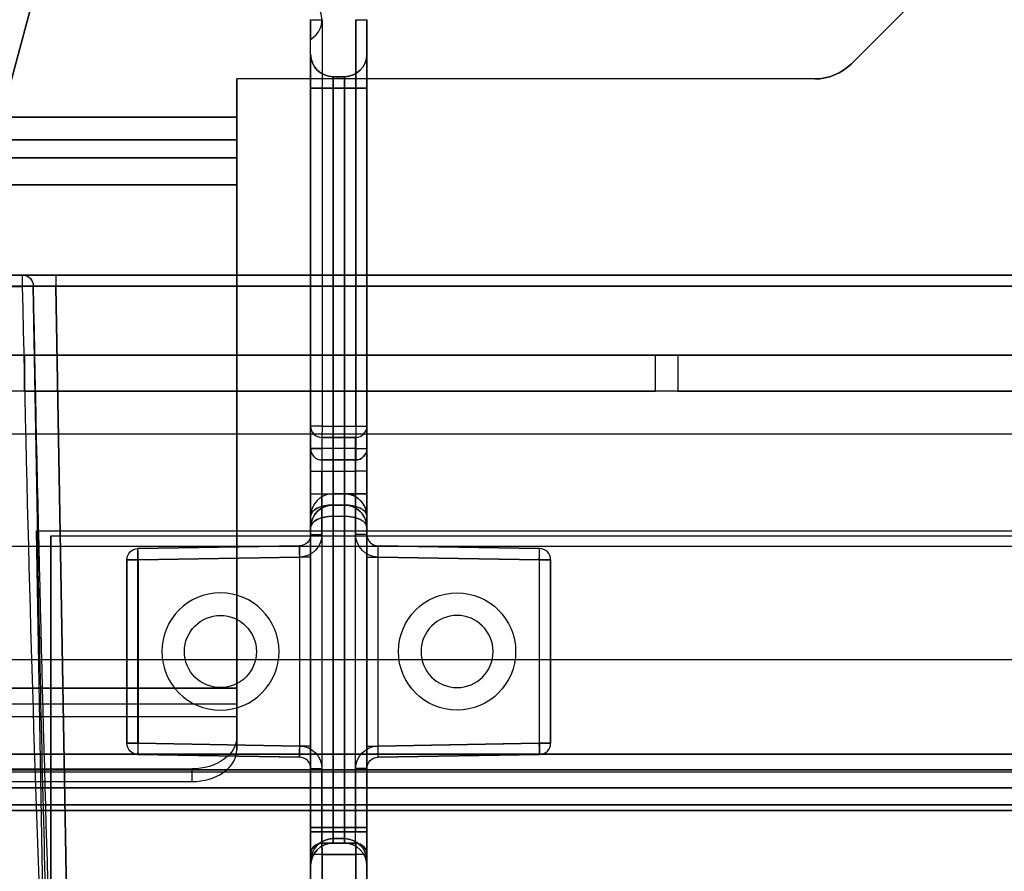
# Model space of a CAD drawing. Units: millimetres. Extents: x -1644 to 0, y -133 to 558.
# Drawn here: x -746 to -703, y 23 to 61 of the extents above; entities that cross this region are included whole.
import ezdxf

# ---------------------------------------------------------------- set-up
doc = ezdxf.new("R2010")
doc.units = ezdxf.units.MM
doc.layers.add('1', color=7, linetype='Continuous', true_color=0xffffff)

msp = doc.modelspace()

# ---------------------------------------------------------------- linework, layer by layer
at = {"layer": '1', "color": 9, "linetype": 'Continuous', "lineweight": 25}
for p, q in [((-709.479, 58.624, 1869), (-610.376, 157.726, 1869)), ((-709.479, 58.624, 1868.2), (-610.376, 157.726, 1868.2)), ((-709.479, 58.624, 1869), (-709.479, 58.624, 1868.2)), ((-711.105, 57.95, 1869), (-736.75, 57.95, 1869)), ((-711.105, 57.95, 1868.2), (-736.75, 57.95, 1868.2)), ((-736.75, 56.25, 1868.2), (-736.75, 57.95, 1868.2)), ((-736.75, 57.95, 1869), (-736.75, 56.25, 1869)), ((-736.75, 57.95, 1868.2), (-736.75, 57.95, 1869)), ((-711.105, 57.95, 1868.2), (-711.105, 57.95, 1869)), ((-1230.45, 56.25, 1869), (-736.75, 56.25, 1869)), ((-736.75, 56.25, 1868.2), (-1230.45, 56.25, 1868.2)), ((-736.75, 55.25, 1864.2), (-1230.45, 55.25, 1864.2)), ((-1230.45, 55.25, 1867.2), (-736.75, 55.25, 1867.2)), ((-736.75, 55.25, 1864.2), (-736.75, 55.25, 1867.2)), ((-736.75, 54.45, 1867.2), (-1230.45, 54.45, 1867.2)), ((-1230.45, 54.45, 1864.2), (-736.75, 54.45, 1864.2)), ((-736.75, 54.45, 1867.2), (-736.75, 54.45, 1864.2)), ((-1230.45, 53.25, 1862.2), (-736.75, 53.25, 1862.2)), ((-736.75, 53.25, 1863), (-1230.45, 53.25, 1863)), ((-736.75, 30.928, 1862.2), (-736.75, 53.25, 1862.2)), ((-736.75, 53.25, 1863), (-736.75, 30.928, 1863)), ((-1023.4, 49.25, 1869.602), (-660.795, 49.25, 1869.602)), ((-746.267, 49.25, 1868.102), (-1010.9, 49.25, 1868.102)), ((-858.5, 49.25, 1805.743), (-746.267, 49.25, 1805.743)), ((-689.5, 49.25, 1804.246), (-783, 49.25, 1804.246)), ((-744.779, 49.25, 1804.428), (-689.5, 49.25, 1804.428)), ((-660.721, 49.25, 1869.42), (-744.779, 49.25, 1869.42)), ((-660.8, 48.759, 1870.102), (-1023.4, 48.759, 1870.102)), ((-1010.9, 48.741, 1867.602), (-746.267, 48.741, 1867.602)), ((-745.778, 48.741, 1806.243), (-858.5, 48.741, 1806.243)), ((-783, 48.759, 1803.746), (-689.5, 48.759, 1803.746)), ((-745.779, 48.759, 1805.928), (-745.779, 48.759, 1806.243)), ((-745.568, 36.715, 1806.033), (-745.779, 48.759, 1805.928)), ((-745.568, 36.715, 1806.033), (-745.778, 48.741, 1806.243)), ((-744.779, 48.754, 1804.928), (-744.017, 5.141, 1805.309)), ((-689.5, 48.754, 1804.928), (-744.779, 48.754, 1804.928)), ((-744.779, 48.754, 1868.92), (-660.721, 48.754, 1868.92)), ((-744.017, 5.141, 1868.539), (-744.779, 48.754, 1868.92)), ((-745.633, 37.898, 1870.291), (-660.8, 37.898, 1870.291)), ((-745.043, 4.15, 1870.88), (-745.633, 37.898, 1870.291)), ((-745.043, 4.15, 1869.997), (-745.633, 37.898, 1870.291)), ((-745, 37.685, 1803.553), (-679, 37.685, 1803.553)), ((-745, 4.15, 1803.846), (-745, 37.685, 1803.553)), ((-745, 37.685, 1803.553), (-745, 4.15, 1802.968)), ((-1230.45, 30.928, 1863), (-736.75, 30.928, 1863)), ((-736.75, 30.928, 1862.2), (-1230.45, 30.928, 1862.2)), ((-1230.45, 30.221, 1861.907), (-736.75, 30.221, 1861.907)), ((-736.75, 28.756, 1860.442), (-736.75, 30.221, 1861.907)), ((-736.75, 29.656, 1862.473), (-1230.45, 29.656, 1862.473)), ((-736.75, 29.656, 1862.473), (-736.75, 28.191, 1861.008)), ((-736.75, 28.191, 1861.008), (-736.75, 28.756, 1860.442)), ((-1228.45, 27.342, 1859.028), (-738.75, 27.342, 1859.028)), ((-738.75, 27.342, 1859.028), (-738.75, 26.777, 1859.594)), ((-1228.45, 26.777, 1859.594), (-738.75, 26.777, 1859.594))]:
    msp.add_line(p, q, dxfattribs=at)
at = {"layer": '1', "color": 7, "linetype": 'Continuous', "lineweight": 25}
for p, q in [((-744.024, 68.079, -237.1), (-747.83, 53.921, -237.1)), ((-747.83, 53.921, -235.1), (-744.024, 68.079, -235.1)), ((-499.577, 45.7, -235.34), (-1588.577, 45.7, -235.34)), ((-747.177, 45.7, -144.24), (-746.177, 45.7, -145.24)), ((-746.177, 45.7, -145.24), (-746.177, 44.1, -145.24)), ((-746.177, 45.7, -147.74), (-718.177, 45.7, -147.74)), ((-746.177, 45.7, -145.24), (-746.177, 45.7, -147.74)), ((-746.177, 44.1, -147.74), (-746.177, 45.7, -147.74)), ((-718.177, 45.7, -145.24), (-717.177, 45.7, -144.24)), ((-718.177, 44.1, -145.24), (-718.177, 45.7, -145.24)), ((-718.177, 45.7, -147.74), (-718.177, 45.7, -145.24)), ((-718.177, 44.1, -147.74), (-718.177, 45.7, -147.74)), ((-717.177, 45.7, -144.24), (-717.177, 44.1, -144.24)), ((-717.177, 45.7, -144.24), (-451.077, 45.7, -144.24)), ((-499.577, 44.1, -235.34), (-1588.577, 44.1, -235.34)), ((-746.177, 44.1, -145.24), (-747.177, 44.1, -144.24)), ((-746.177, 44.1, -147.74), (-718.177, 44.1, -147.74)), ((-746.177, 44.1, -145.24), (-746.177, 44.1, -147.74)), ((-717.177, 44.1, -144.24), (-718.177, 44.1, -145.24)), ((-718.177, 44.1, -147.74), (-718.177, 44.1, -145.24)), ((-717.177, 44.1, -144.24), (-451.077, 44.1, -144.24)), ((-769.75, 42.2, 1872.2), (-664.85, 42.2, 1872.2)), ((-769.75, 42.2, 1873.2), (-664.85, 42.2, 1873.2)), ((-664.85, 37.2, 1872.2), (-769.75, 37.2, 1872.2)), ((-664.85, 37.2, 1873.2), (-769.75, 37.2, 1873.2)), ((-769.75, 32.2, 1872.2), (-664.85, 32.2, 1872.2)), ((-769.75, 32.2, 1873.2), (-664.85, 32.2, 1873.2)), ((-664.85, 27.2, 1872.2), (-769.75, 27.2, 1872.2)), ((-664.85, 27.2, 1873.2), (-769.75, 27.2, 1873.2))]:
    msp.add_line(p, q, dxfattribs=at)
at = {"layer": '1', "color": 193, "linetype": 'Continuous', "lineweight": 25}
for p, q in [((-733.477, 42.548, -20.808), (-733.477, 60.578, -20.808)), ((-733.477, 60.578, -20.808), (-733.477, 60.578, -142.029)), ((-732.969, 60.578, -20.308), (-732.969, 42.548, -20.308)), ((-731.469, 42.548, -20.334), (-731.469, 60.578, -20.334)), ((-731.469, 60.578, -142.502), (-731.469, 41.548, -142.502)), ((-730.977, 60.578, -20.834), (-730.977, 42.548, -20.834)), ((-730.977, 41.548, -142.003), (-730.977, 60.578, -142.003)), ((-730.977, 60.578, -142.003), (-730.977, 60.578, -20.834)), ((-733.477, 41.548, -142.538), (-733.477, 59.707, -142.538)), ((-733.477, 59.048, -54.168), (-733.477, 59.048, -33.168)), ((-733.477, 59.048, -114.468), (-733.477, 59.048, -93.468)), ((-730.977, 59.048, -33.168), (-730.977, 59.048, -54.168)), ((-730.977, 59.048, -93.468), (-730.977, 59.048, -114.468)), ((-732.477, 58.048, -33.168), (-732.477, 58.048, -54.168)), ((-732.477, 58.048, -93.468), (-732.477, 58.048, -114.468)), ((-731.977, 58.048, -33.168), (-732.477, 58.048, -33.168)), ((-732.477, 58.048, -54.168), (-731.977, 58.048, -54.168)), ((-732.477, 58.048, -114.468), (-731.977, 58.048, -114.468)), ((-731.977, 58.048, -93.468), (-732.477, 58.048, -93.468)), ((-731.977, 58.048, -114.468), (-731.977, 58.048, -93.468)), ((-731.977, 58.048, -54.168), (-731.977, 58.048, -33.168)), ((-733.477, 24.748, -55.668), (-733.477, 57.548, -55.668)), ((-733.477, 57.548, -31.668), (-733.477, 39.548, -31.668)), ((-733.477, 24.748, -115.968), (-733.477, 57.548, -115.968)), ((-733.477, 57.548, -91.968), (-733.477, 39.548, -91.968)), ((-732.477, 39.548, -32.668), (-732.477, 57.548, -32.668)), ((-732.477, 57.548, -54.668), (-732.477, 24.748, -54.668)), ((-732.477, 39.548, -92.968), (-732.477, 57.548, -92.968)), ((-732.477, 57.548, -114.968), (-732.477, 24.748, -114.968)), ((-731.977, 57.548, -54.668), (-732.477, 57.548, -54.668)), ((-732.477, 57.548, -32.668), (-731.977, 57.548, -32.668)), ((-732.477, 57.548, -92.968), (-731.977, 57.548, -92.968)), ((-731.977, 57.548, -114.968), (-732.477, 57.548, -114.968)), ((-731.977, 57.548, -92.968), (-731.977, 39.548, -92.968)), ((-731.977, 24.748, -114.968), (-731.977, 57.548, -114.968)), ((-731.977, 24.748, -54.668), (-731.977, 57.548, -54.668)), ((-731.977, 57.548, -32.668), (-731.977, 39.548, -32.668)), ((-730.977, 39.548, -31.668), (-730.977, 57.548, -31.668)), ((-730.977, 57.548, -55.668), (-730.977, 24.748, -55.668)), ((-730.977, 57.548, -115.968), (-730.977, 24.748, -115.968)), ((-730.977, 39.548, -91.968), (-730.977, 57.548, -91.968)), ((-733.477, 42.548, -22.168), (-733.477, 42.548, -20.808)), ((-732.969, 42.548, -20.308), (-731.469, 42.548, -20.334)), ((-730.977, 42.548, -20.834), (-730.977, 42.548, -22.168)), ((-732.977, 42.048, -20.808), (-732.977, 42.048, -22.168)), ((-731.477, 42.048, -20.834), (-732.977, 42.048, -20.808)), ((-732.977, 42.048, -22.168), (-731.477, 42.048, -22.168)), ((-731.477, 42.048, -22.168), (-731.477, 42.048, -20.834)), ((-733.477, 24.548, -23.168), (-733.477, 41.548, -23.168)), ((-731.469, 41.548, -142.502), (-733.477, 41.548, -142.538)), ((-733.477, 41.548, -142.538), (-733.477, 41.548, -140.668)), ((-732.977, 41.548, -22.668), (-732.977, 24.548, -22.668)), ((-731.477, 41.548, -22.668), (-732.977, 41.548, -22.668)), ((-731.477, 24.548, -22.668), (-731.477, 41.548, -22.668)), ((-730.977, 41.548, -23.168), (-730.977, 24.548, -23.168)), ((-730.977, 41.548, -140.668), (-730.977, 41.548, -142.003)), ((-731.477, 41.048, -140.668), (-732.977, 41.048, -140.668)), ((-732.977, 41.048, -140.668), (-732.977, 41.048, -142.029)), ((-732.977, 41.048, -142.029), (-731.477, 41.048, -142.003)), ((-731.477, 41.048, -142.003), (-731.477, 41.048, -140.668)), ((-733.477, 40.548, -139.668), (-733.477, 37.739, -139.668)), ((-732.977, 37.739, -140.168), (-732.977, 40.548, -140.168)), ((-732.977, 40.548, -140.168), (-731.477, 40.548, -140.168)), ((-731.477, 40.548, -140.168), (-731.477, 37.739, -140.168)), ((-730.977, 37.739, -139.668), (-730.977, 40.548, -139.668)), ((-732.477, 39.548, -46.668), (-732.477, 39.548, -40.668)), ((-732.477, 39.548, -106.968), (-732.477, 39.548, -100.968)), ((-732.477, 39.548, -40.668), (-731.977, 39.548, -40.668)), ((-731.977, 39.548, -46.668), (-732.477, 39.548, -46.668)), ((-731.977, 39.548, -32.668), (-732.477, 39.548, -32.668)), ((-731.977, 39.548, -92.968), (-732.477, 39.548, -92.968)), ((-731.977, 39.548, -106.968), (-732.477, 39.548, -106.968)), ((-732.477, 39.548, -100.968), (-731.977, 39.548, -100.968)), ((-731.977, 39.548, -100.968), (-731.977, 39.548, -106.968)), ((-731.977, 39.548, -40.668), (-731.977, 39.548, -46.668)), ((-732.477, 39.048, -40.168), (-732.477, 24.548, -40.168)), ((-732.477, 39.048, -37.368), (-732.477, 39.048, -33.168)), ((-732.477, 24.748, -47.168), (-732.477, 39.048, -47.168)), ((-732.477, 24.748, -107.468), (-732.477, 39.048, -107.468)), ((-732.477, 39.048, -100.468), (-732.477, 24.548, -100.468)), ((-732.477, 39.048, -97.668), (-732.477, 39.048, -93.468)), ((-731.977, 39.048, -37.368), (-732.477, 39.048, -37.368)), ((-732.477, 39.048, -33.168), (-731.977, 39.048, -33.168)), ((-732.477, 39.048, -47.168), (-731.977, 39.048, -47.168)), ((-731.977, 39.048, -40.168), (-732.477, 39.048, -40.168)), ((-732.477, 39.048, -93.468), (-731.977, 39.048, -93.468)), ((-731.977, 39.048, -97.668), (-732.477, 39.048, -97.668)), ((-731.977, 39.048, -100.468), (-732.477, 39.048, -100.468)), ((-732.477, 39.048, -107.468), (-731.977, 39.048, -107.468)), ((-731.977, 39.048, -107.468), (-731.977, 24.748, -107.468)), ((-731.977, 24.548, -100.468), (-731.977, 39.048, -100.468)), ((-731.977, 39.048, -93.468), (-731.977, 39.048, -97.668)), ((-731.977, 39.048, -47.168), (-731.977, 24.748, -47.168)), ((-731.977, 39.048, -33.168), (-731.977, 39.048, -37.368)), ((-731.977, 24.548, -40.168), (-731.977, 39.048, -40.168)), ((-733.477, 38.548, -41.168), (-733.477, 38.548, -46.168)), ((-733.477, 38.548, -46.168), (-733.477, 24.748, -46.168)), ((-733.477, 24.548, -41.168), (-733.477, 38.548, -41.168)), ((-733.477, 38.548, -106.468), (-733.477, 24.748, -106.468)), ((-733.477, 38.548, -101.468), (-733.477, 38.548, -106.468)), ((-733.477, 24.548, -101.468), (-733.477, 38.548, -101.468)), ((-732.477, 24.548, -37.868), (-732.477, 38.548, -37.868)), ((-732.477, 24.548, -98.168), (-732.477, 38.548, -98.168)), ((-732.477, 38.548, -37.868), (-731.977, 38.548, -37.868)), ((-732.477, 38.548, -98.168), (-731.977, 38.548, -98.168)), ((-731.977, 38.548, -98.168), (-731.977, 24.548, -98.168)), ((-731.977, 38.548, -37.868), (-731.977, 24.548, -37.868)), ((-730.977, 38.548, -41.168), (-730.977, 24.548, -41.168)), ((-730.977, 38.548, -46.168), (-730.977, 38.548, -41.168)), ((-730.977, 24.748, -46.168), (-730.977, 38.548, -46.168)), ((-730.977, 38.548, -101.468), (-730.977, 24.548, -101.468)), ((-730.977, 38.548, -106.468), (-730.977, 38.548, -101.468)), ((-730.977, 24.748, -106.468), (-730.977, 38.548, -106.468)), ((-733.477, 38.048, -33.168), (-733.477, 38.048, -36.868)), ((-733.477, 38.048, -36.868), (-733.477, 24.548, -36.868)), ((-733.477, 38.048, -97.168), (-733.477, 24.548, -97.168)), ((-733.477, 38.048, -93.468), (-733.477, 38.048, -97.168)), ((-730.977, 24.548, -36.868), (-730.977, 38.048, -36.868)), ((-730.977, 38.048, -36.868), (-730.977, 38.048, -33.168)), ((-730.977, 38.048, -97.168), (-730.977, 38.048, -93.468)), ((-730.977, 24.548, -97.168), (-730.977, 38.048, -97.168)), ((-733.477, 37.739, -130.177), (-733.477, 37.739, -139.668)), ((-730.977, 37.739, -130.177), (-730.977, 37.739, -139.668)), ((-733.969, 37.239, -130.177), (-741.136, 37.114, -130.302)), ((-741.136, 37.114, -139.668), (-733.969, 37.239, -139.668)), ((-733.969, 37.239, -139.668), (-733.969, 37.239, -130.177)), ((-730.486, 37.239, -139.668), (-730.486, 37.239, -130.177)), ((-730.486, 37.239, -130.177), (-723.319, 37.114, -130.302)), ((-723.319, 37.114, -139.668), (-730.486, 37.239, -139.668)), ((-741.136, 37.114, -130.302), (-741.136, 37.114, -139.668)), ((-741.136, 36.614, -129.802), (-733.969, 36.739, -129.677)), ((-733.96, 36.739, -140.168), (-741.127, 36.614, -140.168)), ((-733.969, 36.739, -129.677), (-733.969, 28.356, -129.677)), ((-733.477, 28.356, -129.177), (-733.477, 36.739, -129.177)), ((-730.977, 28.356, -129.177), (-730.977, 36.739, -129.177)), ((-730.495, 36.739, -140.168), (-723.327, 36.614, -140.168)), ((-730.486, 36.739, -129.677), (-730.486, 28.356, -129.677)), ((-723.319, 36.614, -129.802), (-730.486, 36.739, -129.677)), ((-723.319, 37.114, -130.302), (-723.319, 37.114, -139.668)), ((-741.627, 36.614, -130.302), (-741.627, 28.481, -130.302)), ((-741.627, 36.614, -139.668), (-741.627, 36.614, -130.302)), ((-741.627, 28.481, -139.668), (-741.627, 36.614, -139.668)), ((-741.136, 28.481, -129.802), (-741.136, 36.614, -129.802)), ((-741.127, 36.614, -140.168), (-741.127, 28.481, -140.168)), ((-723.327, 36.614, -140.168), (-723.327, 28.481, -140.168)), ((-723.319, 28.481, -129.802), (-723.319, 36.614, -129.802)), ((-722.827, 36.614, -130.302), (-722.827, 28.481, -130.302)), ((-722.827, 36.614, -139.668), (-722.827, 36.614, -130.302)), ((-722.827, 28.481, -139.668), (-722.827, 36.614, -139.668)), ((-741.627, 28.481, -130.302), (-741.627, 28.481, -139.668)), ((-733.969, 28.356, -129.677), (-741.136, 28.481, -129.802)), ((-741.127, 28.481, -140.168), (-733.96, 28.356, -140.168)), ((-723.327, 28.481, -140.168), (-730.495, 28.356, -140.168)), ((-730.486, 28.356, -129.677), (-723.319, 28.481, -129.802)), ((-722.827, 28.481, -130.302), (-722.827, 28.481, -139.668)), ((-741.136, 27.982, -130.302), (-733.969, 27.856, -130.177)), ((-741.136, 27.982, -139.668), (-741.136, 27.982, -130.302)), ((-733.969, 27.856, -139.668), (-741.136, 27.982, -139.668)), ((-723.319, 27.982, -130.302), (-730.486, 27.856, -130.177)), ((-730.486, 27.856, -139.668), (-723.319, 27.982, -139.668)), ((-723.319, 27.982, -139.668), (-723.319, 27.982, -130.302)), ((-733.969, 27.856, -130.177), (-733.969, 27.856, -139.668)), ((-730.486, 27.856, -130.177), (-730.486, 27.856, -139.668)), ((-733.477, 27.356, -139.668), (-733.477, 24.548, -139.668)), ((-733.477, 27.356, -139.668), (-733.477, 27.356, -130.177)), ((-732.977, 24.548, -140.168), (-732.977, 27.356, -140.168)), ((-731.477, 27.356, -140.168), (-731.477, 24.548, -140.168)), ((-730.977, 24.548, -139.668), (-730.977, 27.356, -139.668)), ((-730.977, 27.356, -139.668), (-730.977, 27.356, -130.177)), ((-731.477, 24.548, -140.168), (-732.977, 24.548, -140.168)), ((-732.977, 24.548, -22.668), (-731.477, 24.548, -22.668)), ((-732.477, 24.748, -54.668), (-731.977, 24.748, -54.668)), ((-731.977, 24.748, -47.168), (-732.477, 24.748, -47.168)), ((-731.977, 24.748, -107.468), (-732.477, 24.748, -107.468)), ((-732.477, 24.748, -114.968), (-731.977, 24.748, -114.968)), ((-731.977, 24.548, -37.868), (-732.477, 24.548, -37.868)), ((-732.477, 24.548, -40.168), (-731.977, 24.548, -40.168)), ((-731.977, 24.548, -98.168), (-732.477, 24.548, -98.168)), ((-732.477, 24.548, -100.468), (-731.977, 24.548, -100.468)), ((-732.977, 24.048, -22.168), (-732.977, 24.048, -20.808)), ((-732.977, 24.048, -20.808), (-731.477, 24.048, -20.834)), ((-731.477, 24.048, -142.003), (-732.977, 24.048, -142.029)), ((-732.977, 24.048, -142.029), (-732.977, 24.048, -140.668)), ((-732.977, 24.048, -140.668), (-731.477, 24.048, -140.668)), ((-731.477, 24.048, -22.168), (-732.977, 24.048, -22.168)), ((-732.477, 24.248, -54.168), (-732.477, 24.248, -47.668)), ((-732.477, 24.248, -114.468), (-732.477, 24.248, -107.968)), ((-732.477, 24.248, -47.668), (-731.977, 24.248, -47.668)), ((-731.977, 24.248, -54.168), (-732.477, 24.248, -54.168)), ((-731.977, 24.248, -114.468), (-732.477, 24.248, -114.468)), ((-732.477, 24.248, -107.968), (-731.977, 24.248, -107.968)), ((-732.477, 24.048, -39.668), (-732.477, 24.048, -38.368)), ((-732.477, 24.048, -99.968), (-732.477, 24.048, -98.668)), ((-732.477, 24.048, -38.368), (-731.977, 24.048, -38.368)), ((-731.977, 24.048, -39.668), (-732.477, 24.048, -39.668)), ((-732.477, 24.048, -98.668), (-731.977, 24.048, -98.668)), ((-731.977, 24.048, -99.968), (-732.477, 24.048, -99.968)), ((-731.977, 24.248, -107.968), (-731.977, 24.248, -114.468)), ((-731.977, 24.248, -47.668), (-731.977, 24.248, -54.168)), ((-731.977, 24.048, -98.668), (-731.977, 24.048, -99.968)), ((-731.977, 24.048, -38.368), (-731.977, 24.048, -39.668)), ((-731.477, 24.048, -20.834), (-731.477, 24.048, -22.168)), ((-731.477, 24.048, -140.668), (-731.477, 24.048, -142.003)), ((-733.477, 23.548, -20.808), (-733.477, 23.548, -22.168)), ((-733.477, 23.548, -140.668), (-733.477, 23.548, -142.029)), ((-733.477, 23.548, -142.029), (-733.477, 8.548, -142.029)), ((-733.477, 4.026, -20.808), (-733.477, 23.548, -20.808)), ((-733.477, 23.248, -47.668), (-733.477, 23.248, -54.168)), ((-733.477, 23.248, -107.968), (-733.477, 23.248, -114.468)), ((-731.469, 23.548, -20.334), (-732.969, 23.548, -20.308)), ((-732.969, 23.548, -20.308), (-732.969, 3.535, -20.308)), ((-732.969, 23.548, -142.529), (-731.469, 23.548, -142.502)), ((-732.969, 8.548, -142.529), (-732.969, 23.548, -142.529)), ((-731.469, 3.535, -20.334), (-731.469, 23.548, -20.334)), ((-731.469, 23.548, -142.502), (-731.469, 8.548, -142.502)), ((-730.977, 23.548, -22.168), (-730.977, 23.548, -20.834)), ((-730.977, 23.548, -142.003), (-730.977, 23.548, -140.668)), ((-730.977, 8.548, -142.003), (-730.977, 23.548, -142.003)), ((-730.977, 23.548, -20.834), (-730.977, 4.026, -20.834)), ((-730.977, 23.248, -54.168), (-730.977, 23.248, -47.668)), ((-730.977, 23.248, -114.468), (-730.977, 23.248, -107.968)), ((-733.477, 23.048, -38.368), (-733.477, 23.048, -39.668)), ((-733.477, 23.048, -98.668), (-733.477, 23.048, -99.968)), ((-730.977, 23.048, -39.668), (-730.977, 23.048, -38.368)), ((-730.977, 23.048, -99.968), (-730.977, 23.048, -98.668))]:
    msp.add_line(p, q, dxfattribs=at)
at = {"layer": '1', "color": 252, "linetype": 'Continuous', "lineweight": 25}
for p, q in [((-1642.9, 28, 1802.1), (-445.1, 28, 1802.1)), ((-445.1, 28, 1801.3), (-1642.9, 28, 1801.3)), ((-1642.9, 28, -19.2), (-445.1, 28, -19.2)), ((-445.1, 28, -20), (-1642.9, 28, -20)), ((-1642.9, 27.3, 1800.6), (-445.1, 27.3, 1800.6)), ((-445.1, 27.3, -18.5), (-1642.9, 27.3, -18.5)), ((-449.5, 27.3, 1798.35), (-1638.5, 27.3, 1798.35)), ((-1638.5, 27.3, -16.5), (-449.5, 27.3, -16.5)), ((-445.1, 26.5, 1800.6), (-1642.9, 26.5, 1800.6)), ((-1642.9, 26.5, -18.5), (-445.1, 26.5, -18.5)), ((-1638.5, 26.5, 1798.35), (-449.5, 26.5, 1798.35)), ((-449.5, 26.5, -16.5), (-1638.5, 26.5, -16.5)), ((-449.5, 25.75, 1797.6), (-1638.5, 25.75, 1797.6)), ((-1638.5, 25.75, 1796.8), (-449.5, 25.75, 1796.8)), ((-1638.5, 25.5, -15.5), (-449.5, 25.5, -15.5)), ((-449.5, 25.5, -14.7), (-1638.5, 25.5, -14.7))]:
    msp.add_line(p, q, dxfattribs=at)
at = {"layer": '1', "color": 193, "linetype": 'Continuous', "lineweight": 25, "extrusion": (0, 0, -1)}
for centre, radius in [((737.477, 32.548, 140.168), 2.6), ((726.977, 32.548, 139.168), 1.6), ((726.977, 32.548, 132.168), 1.6)]:
    msp.add_circle(centre, radius, dxfattribs=at)
at = {"layer": '1', "color": 193, "linetype": 'Continuous', "lineweight": 25}
for centre, radius in [((-726.977, 32.548, -140.168), 2.6), ((-737.477, 32.548, -139.168), 1.6), ((-737.477, 32.548, -132.168), 1.6)]:
    msp.add_circle(centre, radius, dxfattribs=at)
at = {"layer": '1', "color": 193, "linetype": 'Continuous', "lineweight": 25, "extrusion": (0, 1, 0)}
for centre, radius, start, end in [((732.977, -20.808, 60.578), 0.5, 0, 91), ((731.477, -20.834, 60.578), 0.5, 91, 180), ((732.477, -115.968, 57.548), 1, 0, 90), ((731.977, -55.668, 57.548), 1, 90, 180), ((731.977, -91.968, 57.548), 1, 180, 270), ((731.477, -20.834, 42.548), 0.5, 91, 180), ((732.977, -23.168, 41.548), 0.5, 0, 90), ((731.477, -23.168, 41.548), 0.5, 90, 180), ((731.477, -139.668, 40.548), 0.5, 180, 270), ((731.977, -91.968, 39.548), 1, 180, 270), ((731.477, -139.668, 37.739), 0.5, 180, 270), ((733.977, -129.177, 36.739), 0.5, 180, 269), ((723.327, -139.668, 36.614), 0.5, 180, 270), ((723.327, -130.302, 36.614), 0.5, 91, 180), ((723.327, -139.668, 28.481), 0.5, 180, 270), ((723.327, -130.302, 28.481), 0.5, 91, 180), ((733.977, -129.177, 28.356), 0.5, 180, 269), ((731.477, -139.668, 27.356), 0.5, 180, 270), ((732.477, -115.968, 24.748), 1, 0, 90), ((732.477, -46.168, 24.748), 1, 270, 0), ((732.977, -23.168, 24.548), 0.5, 0, 90), ((732.477, -97.168, 24.548), 1, 270, 0), ((732.477, -41.168, 24.548), 1, 0, 90), ((731.977, -46.168, 24.748), 1, 180, 270), ((731.977, -97.168, 24.548), 1, 180, 270), ((731.977, -101.468, 24.548), 1, 90, 180), ((731.477, -139.668, 24.548), 0.5, 180, 270), ((731.477, -23.168, 24.548), 0.5, 90, 180), ((732.977, -142.029, 23.548), 0.5, 269, 0), ((731.477, -142.003, 23.548), 0.5, 180, 269)]:
    msp.add_arc(centre, radius, start, end, dxfattribs=at)
at = {"layer": '1', "color": 193, "linetype": 'Continuous', "lineweight": 25, "extrusion": (0, -1, 0)}
for centre, radius, start, end in [((-731.477, -142.003, -60.578), 0.5, 271, 0), ((-732.477, -91.968, -57.548), 1, 180, 270), ((-732.477, -31.668, -57.548), 1, 180, 270), ((-732.477, -55.668, -57.548), 1, 90, 180), ((-731.977, -31.668, -57.548), 1, 270, 0), ((-731.977, -115.968, -57.548), 1, 0, 90), ((-732.977, -20.808, -42.548), 0.5, 89, 180), ((-731.477, -142.003, -41.548), 0.5, 271, 0), ((-732.977, -139.668, -40.548), 0.5, 180, 270), ((-732.477, -91.968, -39.548), 1, 180, 270), ((-732.477, -31.668, -39.548), 1, 180, 270), ((-731.977, -31.668, -39.548), 1, 270, 0), ((-732.977, -139.668, -37.739), 0.5, 180, 270), ((-730.477, -129.177, -36.739), 0.5, 180, 269), ((-741.127, -139.668, -36.614), 0.5, 180, 270), ((-741.127, -130.302, -36.614), 0.5, 91, 180), ((-741.127, -139.668, -28.481), 0.5, 180, 270), ((-741.127, -130.302, -28.481), 0.5, 91, 180), ((-730.477, -129.177, -28.356), 0.5, 180, 269), ((-732.977, -139.668, -27.356), 0.5, 180, 270), ((-732.477, -106.468, -24.748), 1, 180, 270), ((-732.477, -55.668, -24.748), 1, 90, 180), ((-732.977, -139.668, -24.548), 0.5, 180, 270), ((-732.477, -101.468, -24.548), 1, 90, 180), ((-732.477, -36.868, -24.548), 1, 180, 270), ((-731.977, -55.668, -24.748), 1, 0, 90), ((-731.977, -106.468, -24.748), 1, 270, 0), ((-731.977, -115.968, -24.748), 1, 0, 90), ((-731.977, -36.868, -24.548), 1, 270, 0), ((-731.977, -41.168, -24.548), 1, 0, 90), ((-732.977, -20.808, -23.548), 0.5, 89, 180), ((-731.477, -20.834, -23.548), 0.5, 0, 89)]:
    msp.add_arc(centre, radius, start, end, dxfattribs=at)
at = {"layer": '1', "color": 193, "linetype": 'Continuous', "lineweight": 25, "extrusion": (1, 0, 0)}
for centre, radius, start, end in [((57.548, -54.168, -733.477), 1.5, 270, 0), ((57.548, -33.168, -733.477), 1.5, 0, 90), ((57.548, -114.468, -733.477), 1.5, 270, 0), ((57.548, -93.468, -733.477), 1.5, 0, 90), ((57.548, -93.468, -731.977), 0.5, 0, 90), ((57.548, -114.468, -731.977), 0.5, 270, 0), ((57.548, -54.168, -731.977), 0.5, 270, 0), ((57.548, -33.168, -731.977), 0.5, 0, 90), ((41.548, -22.168, -733.477), 1, 270, 0), ((41.548, -22.168, -731.477), 0.5, 270, 0), ((40.548, -140.668, -730.977), 1, 0, 90), ((40.548, -140.668, -732.977), 0.5, 0, 90), ((40.548, -140.668, -731.477), 0.5, 0, 90), ((39.548, -33.168, -733.477), 1.5, 90, 180), ((39.548, -93.468, -733.477), 1.5, 90, 180), ((39.048, -46.668, -732.477), 0.5, 270, 0), ((39.048, -40.668, -732.477), 0.5, 0, 90), ((39.048, -106.968, -732.477), 0.5, 270, 0), ((39.048, -100.968, -732.477), 0.5, 0, 90), ((39.548, -93.468, -731.977), 0.5, 90, 180), ((39.548, -33.168, -731.977), 0.5, 90, 180), ((38.548, -37.368, -732.477), 0.5, 270, 0), ((38.548, -97.668, -732.477), 0.5, 270, 0), ((24.748, -47.668, -733.477), 1.5, 90, 180), ((24.748, -54.168, -733.477), 1.5, 180, 270), ((24.748, -107.968, -733.477), 1.5, 90, 180), ((24.748, -114.468, -733.477), 1.5, 180, 270), ((24.548, -38.368, -733.477), 1.5, 90, 180), ((24.548, -39.668, -733.477), 1.5, 180, 270), ((24.548, -99.968, -733.477), 1.5, 180, 270), ((24.548, -98.668, -733.477), 1.5, 90, 180), ((24.548, -22.168, -733.477), 1, 180, 270), ((24.748, -107.968, -731.977), 0.5, 90, 180), ((24.748, -114.468, -731.977), 0.5, 180, 270), ((24.748, -47.668, -731.977), 0.5, 90, 180), ((24.748, -54.168, -731.977), 0.5, 180, 270), ((24.548, -99.968, -731.977), 0.5, 180, 270), ((24.548, -98.668, -731.977), 0.5, 90, 180), ((24.548, -38.368, -731.977), 0.5, 90, 180), ((24.548, -39.668, -731.977), 0.5, 180, 270), ((24.548, -22.168, -731.477), 0.5, 180, 270), ((24.548, -140.668, -730.977), 1, 90, 180)]:
    msp.add_arc(centre, radius, start, end, dxfattribs=at)
at = {"layer": '1', "color": 193, "linetype": 'Continuous', "lineweight": 25}
for centre, radius, start, end in [((-732.477, 59.048, -114.468), 1, 180, 270), ((-732.477, 59.048, -93.468), 1, 180, 270), ((-731.977, 59.048, -54.168), 1, 270, 0), ((-731.977, 59.048, -33.168), 1, 270, 0), ((-732.977, 42.548, -22.168), 0.5, 180, 270), ((-732.977, 42.548, -20.808), 0.5, 180, 270), ((-731.477, 42.548, -22.168), 0.5, 270, 0), ((-731.477, 42.548, -20.834), 0.5, 270, 0), ((-732.977, 41.548, -140.668), 0.5, 180, 270), ((-731.477, 41.548, -140.668), 0.5, 270, 0), ((-732.477, 38.048, -93.468), 1, 90, 180), ((-731.977, 38.048, -93.468), 1, 0, 90), ((-730.477, 37.739, -130.177), 0.5, 180, 269), ((-730.477, 37.739, -139.668), 0.5, 180, 269), ((-723.327, 36.614, -139.668), 0.5, 0, 89), ((-723.327, 36.614, -130.302), 0.5, 0, 89), ((-723.327, 28.481, -139.668), 0.5, 271, 0), ((-723.327, 28.481, -130.302), 0.5, 271, 0), ((-733.977, 27.356, -139.668), 0.5, 0, 89), ((-733.977, 27.356, -130.177), 0.5, 0, 89), ((-732.477, 23.248, -54.168), 1, 90, 180), ((-732.477, 23.248, -47.668), 1, 90, 180), ((-732.977, 23.548, -142.029), 0.5, 90, 180), ((-732.977, 23.548, -140.668), 0.5, 90, 180), ((-732.477, 23.048, -99.968), 1, 90, 180), ((-732.477, 23.048, -98.668), 1, 90, 180), ((-731.977, 23.248, -54.168), 1, 0, 90), ((-731.977, 23.248, -47.668), 1, 0, 90), ((-731.977, 23.048, -39.668), 1, 0, 90), ((-731.477, 23.548, -142.003), 0.5, 0, 90), ((-731.477, 23.548, -140.668), 0.5, 0, 90)]:
    msp.add_arc(centre, radius, start, end, dxfattribs=at)
at = {"layer": '1', "color": 193, "linetype": 'Continuous', "lineweight": 25, "extrusion": (0, 0, -1)}
for centre, radius, start, end in [((732.477, 59.048, 33.168), 1, 270, 0), ((732.477, 59.048, 54.168), 1, 270, 0), ((731.977, 59.048, 93.468), 1, 180, 270), ((731.977, 59.048, 114.468), 1, 180, 270), ((731.477, 41.548, 142.003), 0.5, 180, 270), ((732.477, 38.048, 33.168), 1, 0, 90), ((731.977, 38.048, 33.168), 1, 90, 180), ((733.977, 37.739, 130.177), 0.5, 180, 269), ((733.977, 37.739, 139.668), 0.5, 180, 269), ((733.977, 37.739, 140.168), 1, 180, 269), ((730.477, 37.739, 140.168), 1, 271, 0), ((741.127, 36.614, 139.668), 0.5, 0, 89), ((741.127, 36.614, 130.302), 0.5, 0, 89), ((741.127, 28.481, 139.668), 0.5, 271, 0), ((741.127, 28.481, 130.302), 0.5, 271, 0), ((733.977, 27.356, 140.168), 1, 91, 180), ((730.477, 27.356, 140.168), 1, 0, 89), ((730.477, 27.356, 139.668), 0.5, 0, 89), ((730.477, 27.356, 130.177), 0.5, 0, 89), ((732.477, 23.248, 107.968), 1, 0, 90), ((732.477, 23.248, 114.468), 1, 0, 90), ((732.977, 23.548, 20.808), 0.5, 0, 90), ((732.977, 23.548, 22.168), 0.5, 0, 90), ((732.477, 23.048, 38.368), 1, 0, 90), ((732.477, 23.048, 39.668), 1, 0, 90), ((731.977, 23.248, 107.968), 1, 90, 180), ((731.977, 23.248, 114.468), 1, 90, 180), ((731.977, 23.048, 38.368), 1, 90, 180), ((731.977, 23.048, 98.668), 1, 90, 180), ((731.977, 23.048, 99.968), 1, 90, 180), ((731.477, 23.548, 20.834), 0.5, 90, 180), ((731.477, 23.548, 22.168), 0.5, 90, 180)]:
    msp.add_arc(centre, radius, start, end, dxfattribs=at)
at = {"layer": '1', "color": 193, "linetype": 'Continuous', "lineweight": 25, "extrusion": (-1, 0, 0)}
for centre, radius, start, end in [((-57.548, -33.168, 730.977), 1.5, 90, 180), ((-57.548, -54.168, 730.977), 1.5, 180, 270), ((-57.548, -114.468, 730.977), 1.5, 180, 270), ((-57.548, -93.468, 730.977), 1.5, 90, 180), ((-57.548, -33.168, 732.477), 0.5, 90, 180), ((-57.548, -54.168, 732.477), 0.5, 180, 270), ((-57.548, -93.468, 732.477), 0.5, 90, 180), ((-57.548, -114.468, 732.477), 0.5, 180, 270), ((-41.548, -22.168, 730.977), 1, 180, 270), ((-41.548, -22.168, 732.977), 0.5, 180, 270), ((-40.548, -140.668, 733.477), 1, 90, 180), ((-39.548, -33.168, 732.477), 0.5, 0, 90), ((-39.548, -93.468, 732.477), 0.5, 0, 90), ((-39.048, -106.968, 731.977), 0.5, 180, 270), ((-39.048, -100.968, 731.977), 0.5, 90, 180), ((-39.048, -40.668, 731.977), 0.5, 90, 180), ((-39.048, -46.668, 731.977), 0.5, 180, 270), ((-39.548, -33.168, 730.977), 1.5, 0, 90), ((-39.548, -93.468, 730.977), 1.5, 0, 90), ((-38.548, -97.668, 731.977), 0.5, 180, 270), ((-38.548, -37.368, 731.977), 0.5, 180, 270), ((-24.548, -140.668, 733.477), 1, 0, 90), ((-24.548, -22.168, 732.977), 0.5, 270, 0), ((-24.548, -140.668, 732.977), 0.5, 0, 90), ((-24.748, -54.168, 732.477), 0.5, 270, 0), ((-24.748, -47.668, 732.477), 0.5, 0, 90), ((-24.748, -107.968, 732.477), 0.5, 0, 90), ((-24.748, -114.468, 732.477), 0.5, 270, 0), ((-24.548, -39.668, 732.477), 0.5, 270, 0), ((-24.548, -38.368, 732.477), 0.5, 0, 90), ((-24.548, -99.968, 732.477), 0.5, 270, 0), ((-24.548, -98.668, 732.477), 0.5, 0, 90), ((-24.548, -140.668, 731.477), 0.5, 0, 90), ((-24.748, -54.168, 730.977), 1.5, 270, 0), ((-24.748, -47.668, 730.977), 1.5, 0, 90), ((-24.748, -114.468, 730.977), 1.5, 270, 0), ((-24.748, -107.968, 730.977), 1.5, 0, 90), ((-24.548, -39.668, 730.977), 1.5, 270, 0), ((-24.548, -38.368, 730.977), 1.5, 0, 90), ((-24.548, -98.668, 730.977), 1.5, 0, 90), ((-24.548, -99.968, 730.977), 1.5, 270, 0), ((-24.548, -22.168, 730.977), 1, 270, 0), ((-21.298, -123.718, 733.477), 1.75, 90, 270), ((-21.298, -103.718, 733.477), 1.75, 90, 270), ((-21.298, -83.718, 733.477), 1.75, 90, 270), ((-21.298, -63.718, 733.477), 1.75, 90, 270), ((-21.298, -43.718, 733.477), 1.75, 90, 270), ((-21.298, -23.718, 733.477), 1.75, 90, 270), ((-21.298, -123.718, 730.977), 1.75, 90, 270), ((-21.298, -103.718, 730.977), 1.75, 90, 270), ((-21.298, -83.718, 730.977), 1.75, 90, 270), ((-21.298, -63.718, 730.977), 1.75, 90, 270), ((-21.298, -43.718, 730.977), 1.75, 90, 270), ((-21.298, -23.718, 730.977), 1.75, 90, 270)]:
    msp.add_arc(centre, radius, start, end, dxfattribs=at)
at = {"layer": '1', "color": 9, "linetype": 'Continuous', "lineweight": 25}
msp.add_arc((-711.105, 60.25, 1869), 2.3, 270, 315, dxfattribs=at)
at = {"layer": '1', "color": 9, "linetype": 'Continuous', "lineweight": 25, "extrusion": (0, 0, -1)}
for centre, radius, start, end in [((711.105, 60.25, -1868.2), 2.3, 225, 270.0001), ((746.279, 48.75, -1805.928), 0.5, 111.7038, 179)]:
    msp.add_arc(centre, radius, start, end, dxfattribs=at)
at = {"layer": '1', "color": 9, "linetype": 'Continuous', "lineweight": 25, "extrusion": (1, 0, 0)}
for centre, radius, start, end in [((56.25, 1867.2, -736.75), 1.8, 90, 180), ((53.25, 1864.2, -736.75), 2, 270, 360), ((48.75, 1804.428, -744.779), 0.5, 0, 89.5), ((30.928, 1861.2, -736.75), 1.8, 90, 135)]:
    msp.add_arc(centre, radius, start, end, dxfattribs=at)
at = {"layer": '1', "color": 9, "linetype": 'Continuous', "lineweight": 25, "extrusion": (-1, 0, 0)}
for centre, radius, start, end in [((-56.25, 1867.2, 736.75), 1, 0, 90), ((-53.25, 1864.2, 736.75), 1.2, 180, 270), ((-48.75, 1869.42, 744.779), 0.5, 180, 269.5), ((-30.928, 1861.2, 736.75), 1, 45, 90)]:
    msp.add_arc(centre, radius, start, end, dxfattribs=at)
at = {"layer": '1', "color": 9, "linetype": 'Continuous', "lineweight": 25, "extrusion": (-1, 0, 1.36002e-15)}
msp.add_arc((-48.75, 1868.102, 746.267), 0.5, 180, 271, dxfattribs=at)
at = {"layer": '1', "color": 9, "linetype": 'Continuous', "lineweight": 25, "extrusion": (-0.121423, -8.80111e-16, -0.992601)}
msp.add_arc((-48.75, 967.576, -1763.666), 0.5, 180, 268.9467, dxfattribs=at)
at = {"layer": '1', "color": 9, "linetype": 'Continuous', "lineweight": 25, "extrusion": (-0.02065, 0.999634, -0.017449)}
msp.add_arc((745.101, 1868.937, 31.547), 0.5, 186.9741, 270.0207, dxfattribs=at)
at = {"layer": '1', "color": 193, "linetype": 'Continuous', "lineweight": 25, "extrusion": (0.999848, 0, -0.017452)}
msp.add_arc((42.548, -33.597, -732.503), 0.5, 90, 180, dxfattribs=at)
at = {"layer": '1', "color": 193, "linetype": 'Continuous', "lineweight": 25, "extrusion": (0.999848, 4.12519e-15, -0.017452)}
for centre, start, end in [((42.548, -33.597, -731.002), 90, 180), ((23.548, -33.597, -732.503), 0, 90), ((23.548, -33.597, -731.002), 0, 90)]:
    msp.add_arc(centre, 0.5, start, end, dxfattribs=at)
at = {"layer": '1', "color": 193, "linetype": 'Continuous', "lineweight": 25, "extrusion": (-0.999848, 0, -0.017452)}
msp.add_arc((-41.548, -129.215, 733.844), 0.5, 270, 0, dxfattribs=at)
at = {"layer": '1', "color": 193, "linetype": 'Continuous', "lineweight": 25, "extrusion": (0.999848, 0.017452, 0)}
for centre, start, end in [((49.543, -139.668, -733.207), 270, 0), ((49.543, -139.668, -740.375), 270, 0), ((41.101, -139.668, -722.72), 180, 270)]:
    msp.add_arc(centre, 0.5, start, end, dxfattribs=at)
at = {"layer": '1', "color": 193, "linetype": 'Continuous', "lineweight": 25, "extrusion": (-0.999848, 0.017452, 0)}
msp.add_arc((-23.985, -139.668, 731.025), 0.5, 180, 270, dxfattribs=at)
at = {"layer": '1', "color": 193, "linetype": 'Continuous', "lineweight": 25, "extrusion": (-0.999695, -0.01745, -0.01745)}
msp.add_arc((-49.543, -117.363, 742.536), 0.5, 90.0175, 180, dxfattribs=at)
at = {"layer": '1', "color": 193, "linetype": 'Continuous', "lineweight": 25, "extrusion": (0.999848, -0.017452, 0)}
for centre, start, end in [((23.985, -139.668, -723.856), 270, 0), ((15.543, -139.668, -741.512), 180, 270), ((15.543, -139.668, -734.343), 180, 270)]:
    msp.add_arc(centre, 0.5, start, end, dxfattribs=at)
at = {"layer": '1', "color": 193, "linetype": 'Continuous', "lineweight": 25, "extrusion": (-0.999695, 0.01745, 0.01745)}
msp.add_arc((-23.985, -142.913, 721.472), 0.5, 90.0175, 180, dxfattribs=at)
at = {"layer": '1', "color": 193, "linetype": 'Continuous', "lineweight": 25, "extrusion": (0.999695, -0.01745, 0.01745)}
msp.add_arc((15.543, -117.343, -743.672), 0.5, 90.0175, 180, dxfattribs=at)
at = {"layer": '1', "color": 9, "linetype": 'Continuous', "lineweight": 25, "extrusion": (-2.56267e-15, 0.707107, -0.707107)}
msp.add_arc((738.75, 1335.865, -1295.197), 2, 180, 270, dxfattribs=at)
at = {"layer": '1', "color": 193, "linetype": 'Continuous', "lineweight": 25, "extrusion": (0.999695, 0.01745, -0.01745)}
msp.add_arc((41.101, -142.893, -720.336), 0.5, 90.0175, 180, dxfattribs=at)
at = {"layer": '1', "color": 9, "linetype": 'Continuous', "lineweight": 25, "extrusion": (2.48503e-15, -0.707107, 0.707107)}
msp.add_arc((-738.75, 1335.865, 1295.997), 2, 270, 360, dxfattribs=at)
at = {"layer": '1', "color": 193, "linetype": 'Continuous', "lineweight": 25, "extrusion": (-0.999848, -0.017452, 0)}
msp.add_arc((-41.101, -139.668, 729.889), 0.5, 270, 0, dxfattribs=at)
at = {"layer": '1', "color": 193, "linetype": 'Continuous', "lineweight": 25, "extrusion": (0.999848, 0, 0.017452)}
for centre in [(23.548, -129.215, -735.344), (23.548, -129.215, -733.844)]:
    msp.add_arc(centre, 0.5, 270, 0, dxfattribs=at)
at = {"layer": '1', "color": 193, "linetype": 'Continuous', "lineweight": 25, "extrusion": (-0.017452, -4.47602e-16, 0.999848)}
msp.add_ellipse((-733.969, 60.578, -142.546), major_axis=(-1, 0, -0.017), ratio=0.999848, start_param=2.084348, end_param=4.694936, dxfattribs=at)
at = {"layer": '1', "color": 9, "linetype": 'Continuous', "lineweight": 25, "extrusion": (7.24832e-15, -1, -1.45939e-29)}
msp.add_ellipse((-744.778, 49.25, 1805.928), major_axis=(1.342, 0, 0.671), ratio=0.99981, start_param=2.801632, end_param=4.248696, dxfattribs=at)
at = {"layer": '1', "color": 9, "linetype": 'Continuous', "lineweight": 25, "extrusion": (7.24832e-15, -1, -1.49884e-29)}
msp.add_ellipse((-744.778, 49.25, 1867.92), major_axis=(1.342, 0, -0.671), ratio=0.99981, start_param=2.03449, end_param=3.483426, dxfattribs=at)
at = {"layer": '1', "color": 9, "linetype": 'Continuous', "lineweight": 25, "extrusion": (0.707107, 0, -0.707107)}
msp.add_ellipse((-746.279, 48.75, 1805.743), major_axis=(-0.5, 0, -0.5), ratio=0.707107, start_param=1.949598, end_param=3.124139, dxfattribs=at)
at = {"layer": '1', "color": 9, "linetype": 'Continuous', "lineweight": 25, "extrusion": (4.55853e-15, 0.017452, 0.999848)}
msp.add_ellipse((-744.9, 55.706, 1867.48), major_axis=(1.001, -57.294, 1), ratio=0.026173, start_param=4.833791, end_param=5.383653, dxfattribs=at)
at = {"layer": '1', "color": 9, "linetype": 'Continuous', "lineweight": 25, "extrusion": (0.008722, 0.999952, 0.004361)}
msp.add_ellipse((-744.778, 48.75, 1805.928), major_axis=(0.895, -0.01, 0.447), ratio=0.999572, start_param=2.03449, end_param=3.605134, dxfattribs=at)
at = {"layer": '1', "color": 9, "linetype": 'Continuous', "lineweight": 25, "extrusion": (0.999848, 0.017452, 0)}
msp.add_ellipse((-745.778, 48.75, 1805.743), major_axis=(-0.009, 0.5), ratio=0.999848, start_param=1.553343, end_param=1.58825, dxfattribs=at)
at = {"layer": '1', "color": 9, "linetype": 'Continuous', "lineweight": 25, "extrusion": (0.008722, 0.999952, -0.004361)}
msp.add_ellipse((-744.778, 48.75, 1867.92), major_axis=(0.895, -0.01, -0.447), ratio=0.999572, start_param=2.799759, end_param=4.248696, dxfattribs=at)
at = {"layer": '1', "color": 9, "linetype": 'Continuous', "lineweight": 25, "extrusion": (-0.000152284, -0.008731, -0.999962)}
msp.add_ellipse((-744.9, 55.715, 1867.98), major_axis=(1, -57.289, 0.5), ratio=0.017452, start_param=0.899124, end_param=1.449394, dxfattribs=at)
at = {"layer": '1', "color": 193, "linetype": 'Continuous', "lineweight": 25, "extrusion": (-0.71325, 0, 0.700909)}
msp.add_ellipse((-732.977, 41.548, -142.029), major_axis=(-0.5, 0, -0.509), ratio=0.700909, start_param=0, end_param=1.570796, dxfattribs=at)
at = {"layer": '1', "color": 193, "linetype": 'Continuous', "lineweight": 25, "extrusion": (0, 0.447214, 0.894427)}
for centre, major_axis, start_param, end_param in [((-732.477, 38.548, -106.468), (0, 1, -0.5), 0, 1.570796), ((-732.477, 38.548, -46.168), (0, 1, -0.5), 0, 1.570796), ((-731.977, 38.548, -46.168), (0, -1, 0.5), 1.570796, 3.141593), ((-732.477, 38.048, -97.168), (0, 1, -0.5), 0, 1.570796), ((-731.977, 38.048, -97.168), (0, -1, 0.5), 1.570796, 3.141593)]:
    msp.add_ellipse(centre, major_axis=major_axis, ratio=0.894427, start_param=start_param, end_param=end_param, dxfattribs=at)
at = {"layer": '1', "color": 193, "linetype": 'Continuous', "lineweight": 25, "extrusion": (0, -0.447214, 0.894427)}
for centre, major_axis, start_param, end_param in [((-732.477, 38.548, -101.468), (0, 1, 0.5), 0, 1.570796), ((-732.477, 38.548, -41.168), (0, 1, 0.5), 0, 1.570796), ((-731.977, 38.548, -41.168), (0, -1, -0.5), 1.570796, 3.141593)]:
    msp.add_ellipse(centre, major_axis=major_axis, ratio=0.894427, start_param=start_param, end_param=end_param, dxfattribs=at)
at = {"layer": '1', "color": 193, "linetype": 'Continuous', "lineweight": 25, "extrusion": (0, 0.447214, -0.894427)}
msp.add_ellipse((-731.977, 38.548, -101.468), major_axis=(0, -1, -0.5), ratio=0.894427, start_param=3.141593, end_param=4.712389, dxfattribs=at)
at = {"layer": '1', "color": 193, "linetype": 'Continuous', "lineweight": 25, "extrusion": (0, -0.447214, -0.894427)}
for centre, major_axis, start_param, end_param in [((-731.977, 38.548, -106.468), (0, -1, 0.5), 3.141593, 4.712389), ((-732.477, 38.048, -36.868), (0, 1, -0.5), 4.712389, 6.283185), ((-731.977, 38.048, -36.868), (0, -1, 0.5), 3.141593, 4.712389)]:
    msp.add_ellipse(centre, major_axis=major_axis, ratio=0.894427, start_param=start_param, end_param=end_param, dxfattribs=at)
at = {"layer": '1', "color": 193, "linetype": 'Continuous', "lineweight": 25, "extrusion": (0, -0.894427, -0.447214)}
for centre, major_axis, start_param, end_param in [((-732.477, 38.548, -106.468), (0, 0.5, -1), 4.712389, 6.283185), ((-731.977, 38.548, -106.468), (0, -0.5, 1), 3.141593, 4.712389), ((-732.477, 38.048, -36.868), (0, 0.5, -1), 4.712389, 6.283185), ((-731.977, 38.048, -36.868), (0, -0.5, 1), 3.141593, 4.712389)]:
    msp.add_ellipse(centre, major_axis=major_axis, ratio=0.894427, start_param=start_param, end_param=end_param, dxfattribs=at)
at = {"layer": '1', "color": 193, "linetype": 'Continuous', "lineweight": 25, "extrusion": (0, -0.894427, 0.447214)}
for centre, major_axis, start_param, end_param in [((-732.477, 38.548, -101.468), (0, 0.5, 1), 0, 1.570796), ((-731.977, 38.548, -41.168), (0, -0.5, -1), 1.570796, 3.141593)]:
    msp.add_ellipse(centre, major_axis=major_axis, ratio=0.894427, start_param=start_param, end_param=end_param, dxfattribs=at)
at = {"layer": '1', "color": 193, "linetype": 'Continuous', "lineweight": 25, "extrusion": (0, 0.894427, 0.447214)}
for centre, major_axis, start_param, end_param in [((-732.477, 38.548, -46.168), (0, 0.5, -1), 0, 1.570796), ((-731.977, 38.548, -46.168), (0, -0.5, 1), 1.570796, 3.141593), ((-732.477, 38.048, -97.168), (0, 0.5, -1), 0, 1.570796), ((-731.977, 38.048, -97.168), (0, -0.5, 1), 1.570796, 3.141593)]:
    msp.add_ellipse(centre, major_axis=major_axis, ratio=0.894427, start_param=start_param, end_param=end_param, dxfattribs=at)
at = {"layer": '1', "color": 193, "linetype": 'Continuous', "lineweight": 25, "extrusion": (0, 0.894427, -0.447214)}
for centre, major_axis, start_param, end_param in [((-732.477, 38.548, -41.168), (0, 0.5, 1), 4.712389, 6.283185), ((-731.977, 38.548, -101.468), (0, -0.5, -1), 3.141593, 4.712389)]:
    msp.add_ellipse(centre, major_axis=major_axis, ratio=0.894427, start_param=start_param, end_param=end_param, dxfattribs=at)
at = {"layer": '1', "color": 193, "linetype": 'Continuous', "lineweight": 25, "extrusion": (-1, -4.12582e-15, 7.41975e-15)}
for centre, major_axis in [((-733.477, 36.739, -130.177), (0, 0.707, 0.707)), ((-730.977, 36.739, -130.177), (0, 0.707, 0.707)), ((-733.477, 28.357, -130.177), (0, -0.707, 0.707)), ((-730.977, 28.357, -130.177), (0, -0.707, 0.707))]:
    msp.add_ellipse(centre, major_axis=major_axis, ratio=0.999695, start_param=5.497939, end_param=7.068431, dxfattribs=at)
at = {"layer": '1', "color": 193, "linetype": 'Continuous', "lineweight": 25, "extrusion": (0.999696, -0.017429, -0.017429)}
msp.add_ellipse((-733.977, 36.739, -130.177), major_axis=(0.012, 0.354, 0.354), ratio=0.998784, start_param=5.497939, end_param=7.068431, dxfattribs=at)
at = {"layer": '1', "color": 193, "linetype": 'Continuous', "lineweight": 25, "extrusion": (0.999696, 0.017429, 0.017429)}
msp.add_ellipse((-730.477, 36.739, -130.177), major_axis=(-0.012, 0.354, 0.354), ratio=0.998784, start_param=5.497939, end_param=7.068431, dxfattribs=at)
at = {"layer": '1', "color": 9, "linetype": 'Continuous', "lineweight": 25, "extrusion": (-4.81191e-15, 0.017452, -0.999848)}
msp.add_ellipse((-744.568, 36.721, 1806.033), major_axis=(0.667, -38.196, -0.667), ratio=0.026173, start_param=1.119592, end_param=1.571101, dxfattribs=at)
at = {"layer": '1', "color": 193, "linetype": 'Continuous', "lineweight": 25, "extrusion": (0.999696, 0.017429, -0.017429)}
msp.add_ellipse((-733.977, 28.357, -130.177), major_axis=(0.012, -0.354, 0.354), ratio=0.998784, start_param=5.497939, end_param=7.068431, dxfattribs=at)
at = {"layer": '1', "color": 193, "linetype": 'Continuous', "lineweight": 25, "extrusion": (0.999696, -0.017429, 0.017429)}
msp.add_ellipse((-730.477, 28.357, -130.177), major_axis=(-0.012, -0.354, 0.354), ratio=0.998784, start_param=5.497939, end_param=7.068431, dxfattribs=at)
at = {"layer": '1', "color": 193, "linetype": 'Continuous', "lineweight": 25}
msp.add_open_spline([(-733.477, 60.578, -142.029), (-733.477, 60.577, -142.03), (-733.477, 60.576, -142.031), (-733.477, 60.474, -142.133), (-733.477, 60.372, -142.236), (-733.477, 60.167, -142.393), (-733.477, 60.066, -142.454), (-733.477, 59.878, -142.521), (-733.477, 59.792, -142.538), (-733.477, 59.707, -142.538)], degree=3, knots=[0, 0, 0, 0, 0.004331, 0.004331, 0.418764, 0.418764, 0.753963, 0.753963, 1, 1, 1, 1], dxfattribs=at)
at = {"layer": '1', "color": 9, "linetype": 'Continuous', "lineweight": 25}
msp.add_open_spline([(-746.267, 49.25, 1805.743), (-746.266, 49.25, 1805.744), (-746.265, 49.25, 1805.745), (-746.209, 49.25, 1805.809), (-746.151, 49.237, 1805.871), (-746.094, 49.215, 1805.928)], degree=3, knots=[0, 0, 0, 0, 0.017533, 0.017533, 1, 1, 1, 1], dxfattribs=at)

doc.saveas('drawing.dxf')
